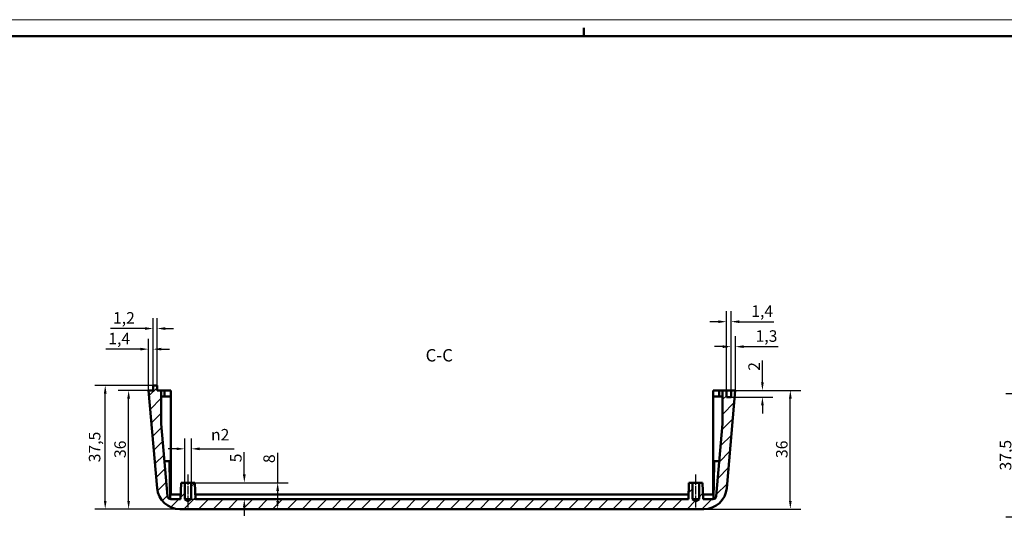
# Model space of a CAD drawing. Extents: x 0 to 1189, y 0 to 841.
# Drawn here: x 598 to 897, y 690 to 841 of the extents above; entities that cross this region are included whole.
import ezdxf

# ---------------------------------------------------------------- set-up
doc = ezdxf.new("R2010")
doc.units = 0
doc.linetypes.add('CHAIN', pattern=[0.3543, 0.2362, -0.0295, 0.0591, -0.0295])
doc.layers.get('0').update_dxf_attribs({"lineweight": 25})
for name, color, linetype, lineweight in [('Geometria schizzo(ISO)', 7, 'Continuous', 50), ('Linea del centro(ISO)', 179, 'CHAIN', 25), ('Quote(ISO)', 7, 'Continuous', 25), ('Simboli(ISO)', 7, 'Continuous', 25), ('Spigoli visibili(ISO)', 7, 'Continuous', 50), ('Tratteggio', 3, 'Continuous', 9)]:
    doc.layers.add(name, color=color, linetype=linetype, lineweight=lineweight)
doc.styles.add('DEFAULT-ISO~0', font='ARIAL.TTF')
doc.styles.add('Stile testo32', font='ARIAL.TTF')
doc.dimstyles.new('DEFAULT-ISO-Metodo 1b', dxfattribs={"dimtxt": 3.5, "dimasz": 2.5, "dimexe": 3.175, "dimexo": 0, "dimgap": 0.762, "dimtad": 1, "dimtoh": 1, "dimrnd": 1e-08, "dimtxsty": 'DEFAULT-ISO~0', "dimcen": 0.09, "dimdle": 10, "dimclrd": 2, "dimclre": 2, "dimclrt": 6, "dimazin": 2, "dimtfac": 0.714286, "dimtofl": 0, "dimtmove": 0, "dimatfit": 3, "dimfxl": 0, "dimtolj": 1, "dimlwd": 25, "dimlwe": 25, "dimarcsym": 0})

# ---------------------------------------------------------------- blocks, each defined once
blk = doc.blocks.new('Bordi A0')
at = {"layer": 'Geometria schizzo(ISO)', "color": 4, "lineweight": 18}
blk.add_line((0, 841), (1189, 841), dxfattribs=at)
at = {"layer": 'Geometria schizzo(ISO)'}
for p, q in [((769, 838.5), (769, 836)), ((1184, 836), (5, 836))]:
    blk.add_line(p, q, dxfattribs=at)
blk = doc.blocks.new('*D139')
at = {"layer": 'Defpoints', "color": 0, "linetype": 'Continuous'}
for p in [(623.82, 730.02), (638.34, 730.02), (646.5, 692.52)]:
    blk.add_point(p, dxfattribs=at)
at = {"layer": 'Quote(ISO)', "color": 2, "linetype": 'Continuous', "lineweight": 25}
for p, q in [((638.34, 730.02), (620.64, 730.02)), ((623.82, 695.02), (623.82, 727.52)), ((646.5, 692.52), (620.64, 692.52))]:
    blk.add_line(p, q, dxfattribs=at)
at = {"layer": 'Quote(ISO)', "color": 2, "linetype": 'Continuous'}
for points in [[(623.4, 727.52), (624.24, 727.52), (623.82, 730.02)], [(623.4, 695.02), (624.24, 695.02), (623.82, 692.52)]]:
    blk.add_solid(points, dxfattribs=at)
at = {"layer": 'Quote(ISO)', "color": 6, "linetype": 'Continuous', "lineweight": 25, "insert": (618.85, 706.71), "char_height": 3.5, "attachment_point": 1, "rotation": 90, "style": 'DEFAULT-ISO~0'}
blk.add_mtext('\\A1;37,5', dxfattribs=at)
blk = doc.blocks.new('*D140')
at = {"layer": 'Defpoints', "color": 0, "linetype": 'Continuous'}
for p in [(630.92, 728.52), (636.94, 728.52), (646.5, 692.52)]:
    blk.add_point(p, dxfattribs=at)
at = {"layer": 'Quote(ISO)', "color": 2, "linetype": 'Continuous', "lineweight": 25}
for p, q in [((636.94, 728.52), (627.74, 728.52)), ((630.92, 695.02), (630.92, 726.02)), ((646.5, 692.52), (627.74, 692.52))]:
    blk.add_line(p, q, dxfattribs=at)
at = {"layer": 'Quote(ISO)', "color": 2, "linetype": 'Continuous'}
for points in [[(630.5, 726.02), (631.33, 726.02), (630.92, 728.52)], [(630.5, 695.02), (631.33, 695.02), (630.92, 692.52)]]:
    blk.add_solid(points, dxfattribs=at)
at = {"layer": 'Quote(ISO)', "color": 6, "linetype": 'Continuous', "lineweight": 25, "insert": (626.58, 708.01), "char_height": 3.5, "attachment_point": 1, "rotation": 90, "style": 'DEFAULT-ISO~0'}
blk.add_mtext('\\A1;36', dxfattribs=at)
blk = doc.blocks.new('*D141')
at = {"layer": 'Defpoints', "color": 0, "linetype": 'Continuous'}
for p in [(638.34, 741.04), (638.34, 730.02), (636.94, 728.52)]:
    blk.add_point(p, dxfattribs=at)
at = {"layer": 'Quote(ISO)', "color": 2, "linetype": 'Continuous', "lineweight": 25}
for p, q in [((636.94, 728.52), (636.94, 744.22)), ((638.34, 730.02), (638.34, 744.22)), ((634.44, 741.04), (624, 741.04)), ((640.84, 741.04), (643.34, 741.04))]:
    blk.add_line(p, q, dxfattribs=at)
at = {"layer": 'Quote(ISO)', "color": 2, "linetype": 'Continuous'}
for points in [[(634.44, 741.46), (634.44, 740.63), (636.94, 741.04)], [(640.84, 741.46), (640.84, 740.63), (638.34, 741.04)]]:
    blk.add_solid(points, dxfattribs=at)
at = {"layer": 'Quote(ISO)', "color": 6, "linetype": 'Continuous', "lineweight": 25, "insert": (624.76, 746.01), "char_height": 3.5, "attachment_point": 1, "style": 'DEFAULT-ISO~0'}
blk.add_mtext('\\A1;1,4', dxfattribs=at)
blk = doc.blocks.new('*D142')
at = {"layer": 'Defpoints', "color": 0, "linetype": 'Continuous'}
for p in [(639.54, 747.3), (638.34, 730.02), (639.54, 730.02)]:
    blk.add_point(p, dxfattribs=at)
at = {"layer": 'Quote(ISO)', "color": 2, "linetype": 'Continuous', "lineweight": 25}
for p, q in [((638.34, 730.02), (638.34, 750.47)), ((639.54, 730.02), (639.54, 750.47)), ((635.84, 747.3), (625.41, 747.3)), ((642.04, 747.3), (644.54, 747.3))]:
    blk.add_line(p, q, dxfattribs=at)
at = {"layer": 'Quote(ISO)', "color": 2, "linetype": 'Continuous'}
for points in [[(635.84, 747.72), (635.84, 746.88), (638.34, 747.3)], [(642.04, 747.72), (642.04, 746.88), (639.54, 747.3)]]:
    blk.add_solid(points, dxfattribs=at)
at = {"layer": 'Quote(ISO)', "color": 6, "linetype": 'Continuous', "lineweight": 25, "insert": (626.17, 752.27), "char_height": 3.5, "attachment_point": 1, "style": 'DEFAULT-ISO~0'}
blk.add_mtext('\\A1;1,2', dxfattribs=at)
blk = doc.blocks.new('*D143')
at = {"layer": 'Defpoints', "color": 0, "linetype": 'Continuous'}
for p in [(814.94, 728.52), (831.62, 728.52), (805.37, 692.52)]:
    blk.add_point(p, dxfattribs=at)
at = {"layer": 'Quote(ISO)', "color": 2, "linetype": 'Continuous', "lineweight": 25}
for p, q in [((814.94, 728.52), (834.79, 728.52)), ((831.62, 695.02), (831.62, 726.02)), ((805.37, 692.52), (834.79, 692.52))]:
    blk.add_line(p, q, dxfattribs=at)
at = {"layer": 'Quote(ISO)', "color": 2, "linetype": 'Continuous'}
for points in [[(831.2, 726.02), (832.04, 726.02), (831.62, 728.52)], [(831.2, 695.02), (832.04, 695.02), (831.62, 692.52)]]:
    blk.add_solid(points, dxfattribs=at)
at = {"layer": 'Quote(ISO)', "color": 6, "linetype": 'Continuous', "lineweight": 25, "insert": (827.28, 708.01), "char_height": 3.5, "attachment_point": 1, "rotation": 90, "style": 'DEFAULT-ISO~0'}
blk.add_mtext('\\A1;36', dxfattribs=at)
blk = doc.blocks.new('*D144')
at = {"layer": 'Defpoints', "color": 0, "linetype": 'Continuous'}
for p in [(813.64, 726.52), (814.94, 728.52), (823.15, 726.52)]:
    blk.add_point(p, dxfattribs=at)
at = {"layer": 'Quote(ISO)', "color": 2, "linetype": 'Continuous', "lineweight": 25}
for p, q in [((823.15, 731.02), (823.15, 737.56)), ((813.64, 726.52), (826.33, 726.52)), ((814.94, 728.52), (826.33, 728.52)), ((823.15, 724.02), (823.15, 721.52))]:
    blk.add_line(p, q, dxfattribs=at)
at = {"layer": 'Quote(ISO)', "color": 2, "linetype": 'Continuous'}
for points in [[(822.74, 731.02), (823.57, 731.02), (823.15, 728.52)], [(822.74, 724.02), (823.57, 724.02), (823.15, 726.52)]]:
    blk.add_solid(points, dxfattribs=at)
at = {"layer": 'Quote(ISO)', "color": 6, "linetype": 'Continuous', "lineweight": 25, "insert": (818.88, 734.48), "char_height": 3.5, "attachment_point": 1, "rotation": 90, "style": 'DEFAULT-ISO~0'}
blk.add_mtext('\\A1;2', dxfattribs=at)
blk = doc.blocks.new('*D145')
at = {"layer": 'Defpoints', "color": 0, "linetype": 'Continuous'}
for p in [(813.64, 741.8), (813.64, 728.52), (814.94, 728.52)]:
    blk.add_point(p, dxfattribs=at)
at = {"layer": 'Quote(ISO)', "color": 2, "linetype": 'Continuous', "lineweight": 25}
for p, q in [((813.64, 728.52), (813.64, 744.98)), ((814.94, 728.52), (814.94, 744.98)), ((811.14, 741.8), (808.64, 741.8)), ((817.44, 741.8), (827.88, 741.8))]:
    blk.add_line(p, q, dxfattribs=at)
at = {"layer": 'Quote(ISO)', "color": 2, "linetype": 'Continuous'}
for points in [[(811.14, 742.22), (811.14, 741.39), (813.64, 741.8)], [(817.44, 742.22), (817.44, 741.39), (814.94, 741.8)]]:
    blk.add_solid(points, dxfattribs=at)
at = {"layer": 'Quote(ISO)', "color": 6, "linetype": 'Continuous', "lineweight": 25, "insert": (821.07, 746.77), "char_height": 3.5, "attachment_point": 1, "style": 'DEFAULT-ISO~0'}
blk.add_mtext('\\A1;1,3', dxfattribs=at)
blk = doc.blocks.new('*D146')
at = {"layer": 'Defpoints', "color": 0, "linetype": 'Continuous'}
for p in [(812.24, 749.38), (812.24, 728.52), (813.64, 728.52)]:
    blk.add_point(p, dxfattribs=at)
at = {"layer": 'Quote(ISO)', "color": 2, "linetype": 'Continuous', "lineweight": 25}
for p, q in [((812.24, 728.52), (812.24, 752.55)), ((813.64, 728.52), (813.64, 752.55)), ((809.74, 749.38), (807.24, 749.38)), ((816.14, 749.38), (826.57, 749.38))]:
    blk.add_line(p, q, dxfattribs=at)
at = {"layer": 'Quote(ISO)', "color": 2, "linetype": 'Continuous'}
for points in [[(809.74, 749.79), (809.74, 748.96), (812.24, 749.38)], [(816.14, 749.79), (816.14, 748.96), (813.64, 749.38)]]:
    blk.add_solid(points, dxfattribs=at)
at = {"layer": 'Quote(ISO)', "color": 6, "linetype": 'Continuous', "lineweight": 25, "insert": (819.78, 754.34), "char_height": 3.5, "attachment_point": 1, "style": 'DEFAULT-ISO~0'}
blk.add_mtext('\\A1;1,4', dxfattribs=at)
blk = doc.blocks.new('*D147')
at = {"layer": 'Defpoints', "color": 0, "linetype": 'Continuous'}
for p in [(647.94, 710.8), (647.94, 700.52), (649.94, 700.52)]:
    blk.add_point(p, dxfattribs=at)
at = {"layer": 'Quote(ISO)', "color": 2, "linetype": 'Continuous', "lineweight": 25}
for p, q in [((647.94, 700.52), (647.94, 713.97)), ((649.94, 700.52), (649.94, 713.97)), ((645.44, 710.8), (642.94, 710.8)), ((652.44, 710.8), (662.9, 710.8))]:
    blk.add_line(p, q, dxfattribs=at)
at = {"layer": 'Quote(ISO)', "color": 2, "linetype": 'Continuous'}
for points in [[(645.44, 711.21), (645.44, 710.38), (647.94, 710.8)], [(652.44, 711.21), (652.44, 710.38), (649.94, 710.8)]]:
    blk.add_solid(points, dxfattribs=at)
at = {"layer": 'Quote(ISO)', "color": 6, "linetype": 'Continuous', "lineweight": 25, "insert": (655.9, 716.83), "char_height": 3.5, "attachment_point": 1, "style": 'DEFAULT-ISO~0'}
blk.add_mtext('\\A1;\\fAIGDT|b0|i0;\\H3.5000;n\\fArial|b0|i0;\\H3.5000;2', dxfattribs=at)
blk = doc.blocks.new('*D148')
at = {"layer": 'Defpoints', "color": 0, "linetype": 'Continuous'}
for p in [(651.01, 700.52), (649.94, 695.52), (666.01, 695.52)]:
    blk.add_point(p, dxfattribs=at)
at = {"layer": 'Quote(ISO)', "color": 2, "linetype": 'Continuous', "lineweight": 25}
for p, q in [((666.01, 703.02), (666.01, 709.81)), ((651.01, 700.52), (669.19, 700.52)), ((649.94, 695.52), (669.19, 695.52)), ((666.01, 693.02), (666.01, 690.52))]:
    blk.add_line(p, q, dxfattribs=at)
at = {"layer": 'Quote(ISO)', "color": 2, "linetype": 'Continuous'}
for points in [[(665.59, 703.02), (666.43, 703.02), (666.01, 700.52)], [(665.59, 693.02), (666.43, 693.02), (666.01, 695.52)]]:
    blk.add_solid(points, dxfattribs=at)
at = {"layer": 'Quote(ISO)', "color": 6, "linetype": 'Continuous', "lineweight": 25, "insert": (661.69, 706.72), "char_height": 3.5, "attachment_point": 1, "rotation": 90, "style": 'DEFAULT-ISO~0'}
blk.add_mtext('\\A1;5', dxfattribs=at)
blk = doc.blocks.new('*D149')
at = {"layer": 'Defpoints', "color": 0, "linetype": 'Continuous'}
for p in [(651.01, 700.52), (676.13, 692.52), (676.13, 692.52)]:
    blk.add_point(p, dxfattribs=at)
at = {"layer": 'Quote(ISO)', "color": 2, "linetype": 'Continuous', "lineweight": 25}
for p, q in [((676.13, 700.52), (676.13, 709.55)), ((651.01, 700.52), (679.3, 700.52)), ((676.13, 695.02), (676.13, 698.02))]:
    blk.add_line(p, q, dxfattribs=at)
at = {"layer": 'Quote(ISO)', "color": 2, "linetype": 'Continuous'}
for points in [[(675.71, 698.02), (676.54, 698.02), (676.13, 700.52)], [(675.71, 695.02), (676.54, 695.02), (676.13, 692.52)]]:
    blk.add_solid(points, dxfattribs=at)
at = {"layer": 'Quote(ISO)', "color": 6, "linetype": 'Continuous', "lineweight": 25, "insert": (671.79, 706.48), "char_height": 3.5, "attachment_point": 1, "rotation": 90, "style": 'DEFAULT-ISO~0'}
blk.add_mtext('\\A1;8', dxfattribs=at)
blk = doc.blocks.new('*D198')
at = {"layer": 'Defpoints', "color": 0, "linetype": 'Continuous'}
for p in [(900.12, 727.53), (922.53, 727.53), (930.7, 690.03)]:
    blk.add_point(p, dxfattribs=at)
at = {"layer": 'Quote(ISO)', "color": 2, "linetype": 'Continuous', "lineweight": 25}
for p, q in [((922.53, 727.53), (896.95, 727.53)), ((900.12, 692.53), (900.12, 725.03)), ((930.7, 690.03), (896.95, 690.03))]:
    blk.add_line(p, q, dxfattribs=at)
at = {"layer": 'Quote(ISO)', "color": 2, "linetype": 'Continuous'}
for points in [[(899.7, 725.03), (900.54, 725.03), (900.12, 727.53)], [(899.7, 692.53), (900.54, 692.53), (900.12, 690.03)]]:
    blk.add_solid(points, dxfattribs=at)
at = {"layer": 'Quote(ISO)', "color": 6, "linetype": 'Continuous', "lineweight": 25, "insert": (895.15, 704.22), "char_height": 3.5, "attachment_point": 1, "rotation": 90, "style": 'DEFAULT-ISO~0'}
blk.add_mtext('\\A1;37,5', dxfattribs=at)

msp = doc.modelspace()

# ---------------------------------------------------------------- hatches: boundary and pattern name
at = {"layer": 'Tratteggio'}
h = msp.add_hatch(dxfattribs=at)
h.set_pattern_fill('ANSI31', color=256, scale=25.4, style=0)
h.set_pattern_definition([(45, (0, 0), (-2.245064, 2.245064), [])])
edge = h.paths.add_edge_path()
edge.add_line((803.936, 695.517), (802.936, 694.916))
edge.add_line((802.936, 694.916), (801.936, 695.517))
edge.add_line((801.936, 695.517), (801.936, 700.517))
edge.add_line((801.936, 700.517), (800.861, 700.517))
edge.add_line((800.861, 700.517), (800.686, 695.517))
edge.add_line((800.686, 695.517), (651.186, 695.517))
edge.add_line((651.186, 695.517), (651.012, 700.517))
edge.add_line((651.012, 700.517), (649.936, 700.517))
edge.add_line((649.936, 700.517), (649.936, 695.517))
edge.add_line((649.936, 695.517), (648.936, 694.916))
edge.add_line((648.936, 694.916), (647.936, 695.517))
edge.add_line((647.936, 695.517), (647.936, 700.517))
edge.add_line((647.936, 700.517), (646.861, 700.517))
edge.add_line((646.861, 700.517), (646.686, 695.517))
edge.add_line((646.686, 695.517), (643.751, 695.517))
edge.add_ellipse((643.751, 696.517), major_axis=(0, -1), ratio=1, start_angle=275, end_angle=360, ccw=False)
edge.add_line((642.755, 696.429), (640.836, 718.361))
edge.add_line((640.836, 718.361), (640.836, 728.517))
edge.add_line((640.836, 728.517), (639.537, 728.517))
edge.add_line((639.537, 728.517), (639.537, 730.017))
edge.add_line((639.537, 730.017), (638.336, 730.017))
edge.add_line((638.336, 730.017), (638.336, 728.517))
edge.add_line((638.336, 728.517), (636.936, 728.517))
edge.add_line((636.936, 728.517), (639.527, 698.907))
edge.add_ellipse((646.5, 699.517), major_axis=(-6.973, -0.61), ratio=1, start_angle=0, end_angle=85)
edge.add_line((646.5, 692.517), (805.373, 692.517))
edge.add_ellipse((805.373, 699.517), major_axis=(0, -7), ratio=1, start_angle=0, end_angle=85)
edge.add_line((812.346, 698.907), (814.936, 728.517))
edge.add_line((814.936, 728.517), (813.636, 728.517))
edge.add_line((813.636, 728.517), (813.636, 726.517))
edge.add_line((813.636, 726.517), (812.236, 726.517))
edge.add_line((812.236, 726.517), (812.236, 728.517))
edge.add_line((812.236, 728.517), (811.036, 728.517))
edge.add_line((811.036, 728.517), (811.036, 718.361))
edge.add_line((811.036, 718.361), (809.118, 696.429))
edge.add_ellipse((808.122, 696.517), major_axis=(0.996, -0.087), ratio=1, start_angle=275, end_angle=360, ccw=False)
edge.add_line((808.122, 695.517), (805.186, 695.517))
edge.add_line((805.186, 695.517), (805.012, 700.517))
edge.add_line((805.012, 700.517), (803.936, 700.517))
edge.add_line((803.936, 700.517), (803.936, 695.517))

# ---------------------------------------------------------------- linework, layer by layer
at = {"layer": 'Linea del centro(ISO)', "linetype": 'CHAIN', "ltscale": 11.111974}
for p, q in [((648.936, 693.017), (648.936, 703.017)), ((802.936, 693.017), (802.936, 703.017))]:
    msp.add_line(p, q, dxfattribs=at)
at = {"layer": 'Spigoli visibili(ISO)'}
for p, q in [((639.537, 730.017), (638.336, 730.017)), ((638.336, 730.017), (638.336, 728.517)), ((639.537, 728.517), (639.537, 730.017)), ((638.336, 728.517), (636.936, 728.517)), ((636.936, 728.517), (639.527, 698.907)), ((640.836, 728.517), (639.537, 728.517)), ((640.836, 718.361), (640.836, 728.517)), ((640.836, 728.517), (641.836, 728.517)), ((641.836, 726.717), (640.836, 726.717)), ((641.836, 728.517), (641.836, 726.717)), ((641.836, 728.517), (643.686, 728.517)), ((641.836, 726.717), (643.686, 726.717)), ((643.686, 728.517), (643.686, 726.717)), ((643.686, 726.717), (643.686, 725.817)), ((643.686, 725.817), (643.686, 696.917)), ((810.036, 728.517), (808.186, 728.517)), ((808.186, 728.517), (808.186, 726.717)), ((808.186, 725.817), (808.186, 726.717)), ((808.186, 726.717), (810.036, 726.717)), ((808.186, 725.817), (808.186, 696.917)), ((810.036, 728.517), (810.036, 726.717)), ((810.036, 728.517), (811.036, 728.517)), ((811.036, 726.717), (810.036, 726.717)), ((812.236, 728.517), (811.036, 728.517)), ((811.036, 728.517), (811.036, 718.361)), ((812.236, 726.517), (812.236, 728.517)), ((812.236, 728.517), (813.636, 728.517)), ((813.636, 726.517), (812.236, 726.517)), ((812.346, 698.907), (814.936, 728.517)), ((814.936, 728.517), (813.636, 728.517)), ((813.636, 728.517), (813.636, 726.517)), ((642.755, 696.429), (640.836, 718.361)), ((811.036, 718.361), (809.118, 696.429)), ((643.336, 707.017), (641.829, 707.017)), ((643.336, 707.017), (643.348, 706.367)), ((643.537, 695.54), (643.348, 706.367)), ((808.336, 695.54), (808.525, 706.367)), ((808.525, 706.367), (808.536, 707.017)), ((810.044, 707.017), (808.536, 707.017)), ((646.861, 700.517), (646.686, 695.517)), ((647.936, 700.517), (646.861, 700.517)), ((647.936, 695.517), (647.936, 700.517)), ((647.936, 700.517), (649.936, 700.517)), ((651.012, 700.517), (649.936, 700.517)), ((649.936, 700.517), (649.936, 695.517)), ((651.186, 695.517), (651.012, 700.517)), ((800.861, 700.517), (800.686, 695.517)), ((801.936, 700.517), (800.861, 700.517)), ((801.936, 695.517), (801.936, 700.517)), ((801.936, 700.517), (803.936, 700.517)), ((805.012, 700.517), (803.936, 700.517)), ((803.936, 700.517), (803.936, 695.517)), ((805.186, 695.517), (805.012, 700.517)), ((643.686, 696.917), (646.735, 696.917)), ((651.138, 696.917), (800.735, 696.917)), ((805.138, 696.917), (808.186, 696.917)), ((646.686, 695.517), (643.751, 695.517)), ((648.936, 694.916), (647.936, 695.517)), ((649.936, 695.517), (647.936, 695.517)), ((649.936, 695.517), (648.936, 694.916)), ((800.686, 695.517), (651.186, 695.517)), ((802.936, 694.916), (801.936, 695.517)), ((803.936, 695.517), (801.936, 695.517)), ((803.936, 695.517), (802.936, 694.916)), ((808.122, 695.517), (805.186, 695.517)), ((646.5, 692.517), (805.373, 692.517))]:
    msp.add_line(p, q, dxfattribs=at)
for centre, radius, start, end in [((646.5, 699.517), 7, 185, 270), ((805.373, 699.517), 7, 270, 355), ((643.751, 696.517), 1, 185, 270), ((808.122, 696.517), 1, 270, 355)]:
    msp.add_arc(centre, radius, start, end, dxfattribs=at)

# ---------------------------------------------------------------- block references
msp.add_blockref('Bordi A0', (0, 0))

# ---------------------------------------------------------------- texts
at = {"layer": 'Simboli(ISO)', "color": 7, "insert": (720.997, 736.138, -220.906), "char_height": 3.75, "attachment_point": 7, "style": 'Stile testo32'}
msp.add_mtext('C-C ', dxfattribs=at)

# ---------------------------------------------------------------- dimensions: what is measured, and where the dimension line sits
at = {"layer": 'Quote(ISO)', "color": 2, "linetype": 'Continuous', "lineweight": 25}
for base, p1, p2, angle, override, picture, middle in [((812.236, 749.376), (813.636, 728.517), (812.236, 728.517), 180, {"dimdec": 2, "dimtp": 0, "dimtm": 0, "dimtdec": 2}, '*D146', (822.796, 749.376)), ((639.537, 747.299), (638.336, 730.017), (639.537, 730.017), 180, {"dimdec": 2, "dimtp": 0, "dimtm": 0, "dimtdec": 2}, '*D142', (629.177, 747.299)), ((813.636, 741.805), (814.936, 728.517), (813.636, 728.517), 180, {"dimdec": 2, "dimtp": 0, "dimtm": 0, "dimtdec": 2}, '*D145', (824.096, 741.805)), ((638.336, 741.045), (636.936, 728.517), (638.336, 730.017), 180, {"dimdec": 2, "dimtp": 0, "dimtm": 0, "dimtdec": 2}, '*D141', (627.777, 741.045)), ((823.152, 726.517), (814.936, 728.517), (813.636, 726.517), 90, {"dimtoh": 0, "dimdec": 2, "dimtp": 0, "dimtm": 0, "dimtdec": 2}, '*D144', (823.152, 735.638)), ((623.819, 730.017), (646.5, 692.517), (638.336, 730.017), 90, {"dimtoh": 0, "dimdec": 2, "dimtp": 0, "dimtm": 0, "dimtdec": 2, "dimtmove": 1}, '*D139', (623.819, 711.267)), ((630.917, 728.517), (646.5, 692.517), (636.936, 728.517), 90, {"dimtoh": 0, "dimdec": 2, "dimtp": 0, "dimtm": 0, "dimtdec": 2, "dimtmove": 1}, '*D140', (630.917, 710.517)), ((831.62, 728.517), (805.373, 692.517), (814.936, 728.517), 90, {"dimtoh": 0, "dimdec": 2, "dimtp": 0, "dimtm": 0, "dimtdec": 2, "dimtmove": 1}, '*D143', (831.62, 710.517)), ((900.121, 727.525), (930.697, 690.025), (922.533, 727.525), 90, {"dimtoh": 0, "dimdec": 2, "dimtp": 0, "dimtm": 0, "dimtdec": 2, "dimtmove": 1}, '*D198', (900.121, 708.775)), ((666.01, 695.517), (651.012, 700.517), (649.936, 695.517), 90, {"dimtoh": 0, "dimdec": 2, "dimtp": 0, "dimtm": 0, "dimtdec": 2}, '*D148', (666.01, 707.884)), ((676.127, 692.517), (651.012, 700.517), (676.127, 692.517), 270, {"dimtoh": 0, "dimdec": 2, "dimse2": 1, "dimtp": 0, "dimtm": 0, "dimtdec": 2}, '*D149', (676.127, 707.638))]:
    dim = msp.add_linear_dim(base=base, p1=p1, p2=p2, angle=angle, dimstyle='DEFAULT-ISO-Metodo 1b', override=override, dxfattribs=at)
    dim.commit()
    dim.dimension.update_dxf_attribs({"geometry": picture, "text_midpoint": middle, "dimtype": 160})
dim = msp.add_linear_dim(base=(647.936, 710.798), p1=(649.936, 700.517), p2=(647.936, 700.517), angle=180, text='\\fAIGDT|b0|i0;\\H3.5000;n\\fArial|b0|i0;\\H3.5000;<>', dimstyle='DEFAULT-ISO-Metodo 1b', override={"dimtoh": 0, "dimdec": 2, "dimtp": 0, "dimtm": 0, "dimtdec": 2}, dxfattribs=at)
dim.commit()
dim.dimension.update_dxf_attribs({"geometry": '*D147', "text_midpoint": (659.019, 710.798), "dimtype": 160})

doc.saveas('drawing.dxf')
